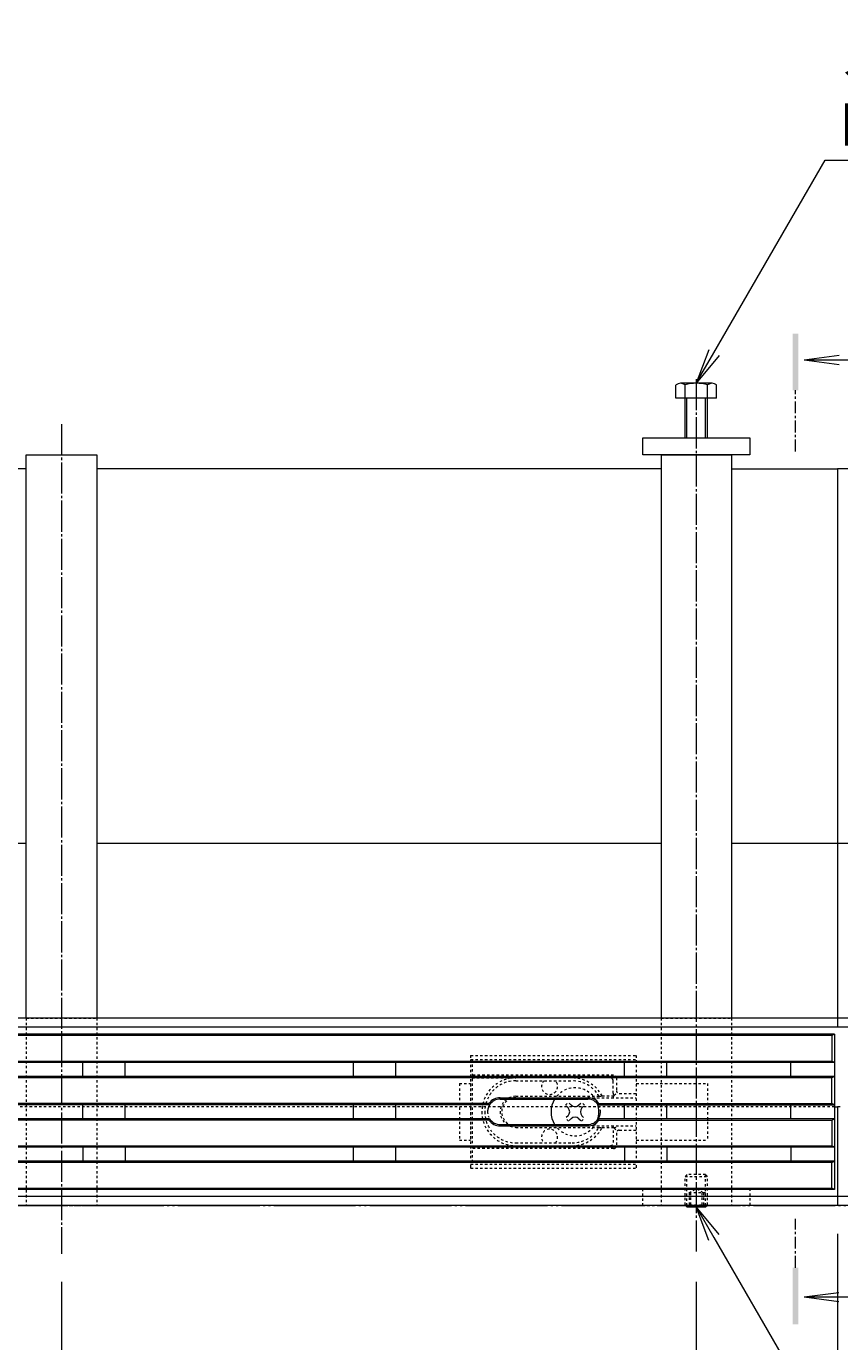
# Model space of a CAD drawing. Extents: x 432 to 3502, y 445 to 2024.
# Drawn here: x 1630 to 1919, y 1557 to 2023 of the extents above; entities that cross this region are included whole.
import ezdxf
from ezdxf import colors
from ezdxf.entities.mleader import LeaderData, LeaderLine
from ezdxf.math import Vec2, Vec3

# ---------------------------------------------------------------- set-up
doc = ezdxf.new("R2010")
doc.units = 0
for name, pattern in [('2点鎖線（平面）', [34, 29, -1.2, 0.7, -1.2, 0.7, -1.2]), ('2点鎖線（断面）', [6.773333, 3.386667, -0.846667, 0.423333, -0.846667, 0.423333, -0.846667]), ('中心線（短）', [6.773333, 4.233333, -0.846667, 0.846667, -0.846667]), ('中心線（長）', [13.546667, 11.006667, -0.846667, 0.846667, -0.846667]), ('点線（標準）', [1.693333, 0.846667, -0.846667])]:
    doc.linetypes.add(name, pattern=pattern)
doc.layers.get('0').update_dxf_attribs({"lineweight": 9})
doc.layers.get('Defpoints').update_dxf_attribs({"lineweight": 9})
for name, color, linetype, lineweight in [('アンカー', 7, 'Continuous', 9), ('スライドスクリューロック', 7, 'Continuous', 9), ('スリット蓋', 3, 'Continuous', 9), ('六角ボルト', 2, 'Continuous', 9), ('六角穴付止めねじ', 2, 'Continuous', 9), ('寸法', 7, 'Continuous', 9), ('引出線', 7, 'Continuous', 9), ('敷地境界線', 7, 'Continuous', 9), ('枠', 7, 'Continuous', 9), ('矢視', 4, 'Continuous', 9), ('角パイプ（蓋受け）', 7, 'Continuous', 9), ('角パイプ（補強梁）', 7, 'Continuous', 9)]:
    doc.layers.add(name, color=color, linetype=linetype, lineweight=lineweight)
doc.styles.add('(K)MSゴシック', font='MS Gothic.ttf')
doc.styles.add('文字_異尺度_H3.0', font='MS Gothic.ttf', dxfattribs={"height": 3})
doc.dimstyles.new('KAD-1', dxfattribs={"dimtxt": 3, "dimasz": 4, "dimexe": 1, "dimexo": 2, "dimgap": 1, "dimtad": 1, "dimdec": 1, "dimdsep": 46, "dimtxsty": '(K)MSゴシック', "dimblk": 'DOTSMALL', "dimcen": 0, "dimclrd": 7, "dimclre": 256, "dimclrt": 2, "dimadec": 0, "dimazin": 0, "dimtfac": 1, "dimtdec": 1, "dimtmove": 0, "dimatfit": 3, "dimldrblk": 'DOTSMALL', "dimfxl": 1, "dimtfill": 1, "dimlwd": -1, "dimlwe": -1, "dimarcsym": 0})

# ---------------------------------------------------------------- blocks, each defined once
blk = doc.blocks.new('_Open')
at = {"color": 0, "linetype": 'ByBlock', "lineweight": -2}
for p, q in [((-1, 0.167), (0, 0)), ((-1, -0.167), (0, 0)), ((0, 0), (-1, 0))]:
    blk.add_line(p, q, dxfattribs=at)
blk = doc.blocks.new('_DotSmall')
at = {"color": 0, "linetype": 'ByBlock', "const_width": 0.5}
blk.add_lwpolyline([(-0.0625, 0, 1), (0.0625, 0, 1)], format="xyb", close=True, dxfattribs=at)
blk = doc.blocks.new('*D5')
at = {"layer": 'Defpoints', "color": 0, "linetype": 'Continuous', "lineweight": 9, "transparency": 16777216}
for p in [(917.72, 1605.71), (1917.72, 1605.71), (1917.72, 1433.26)]:
    blk.add_point(p, dxfattribs=at)
at = {"layer": '寸法', "transparency": 16777216}
for p, q in [((917.72, 1595.71), (917.72, 1428.26)), ((1917.72, 1595.71), (1917.72, 1428.26))]:
    blk.add_line(p, q, dxfattribs=at)
at = {"layer": '寸法', "color": 7, "transparency": 16777216}
blk.add_line((917.72, 1433.26), (1917.72, 1433.26), dxfattribs=at)
at = {"layer": '寸法', "color": 7, "linetype": 'Continuous', "transparency": 16777216, "xscale": 20, "yscale": 20, "zscale": 20, "rotation": 180}
blk.add_blockref('_DotSmall', (917.72, 1433.26), dxfattribs=at)
at = {"layer": '寸法', "color": 7, "linetype": 'Continuous', "transparency": 16777216, "xscale": 20, "yscale": 20, "zscale": 20}
blk.add_blockref('_DotSmall', (1917.72, 1433.26), dxfattribs=at)
at = {"layer": '寸法', "color": 2, "linetype": 'Continuous', "transparency": 16777216, "insert": (1417.72, 1458.64), "char_height": 15, "attachment_point": 5, "style": '(K)MSゴシック', "bg_fill": 3, "box_fill_scale": 1.1, "bg_fill_color": 256, "bg_fill_true_color": 13158600, "bg_fill_transparency": 0}
blk.add_mtext('枠長さ\\P1000', dxfattribs=at)
blk = doc.blocks.new('*D7')
at = {"layer": 'Defpoints', "color": 0, "linetype": 'Continuous', "lineweight": 9, "transparency": 16777216}
for p in [(1417.72, 1588.64), (1642.72, 1588.64), (1642.72, 1509.11)]:
    blk.add_point(p, dxfattribs=at)
at = {"layer": '寸法', "transparency": 16777216}
for p, q in [((1417.72, 1578.64), (1417.72, 1504.11)), ((1642.72, 1578.64), (1642.72, 1504.11))]:
    blk.add_line(p, q, dxfattribs=at)
at = {"layer": '寸法', "color": 7, "transparency": 16777216}
blk.add_line((1417.72, 1509.11), (1642.72, 1509.11), dxfattribs=at)
at = {"layer": '寸法', "color": 7, "linetype": 'Continuous', "transparency": 16777216, "xscale": 20, "yscale": 20, "zscale": 20, "rotation": 180}
blk.add_blockref('_DotSmall', (1417.72, 1509.11), dxfattribs=at)
at = {"layer": '寸法', "color": 7, "linetype": 'Continuous', "transparency": 16777216, "xscale": 20, "yscale": 20, "zscale": 20}
blk.add_blockref('_DotSmall', (1642.72, 1509.11), dxfattribs=at)
at = {"layer": '寸法', "color": 2, "linetype": 'Continuous', "lineweight": 9, "transparency": 16777216, "insert": (1530.22, 1521.61), "char_height": 15, "attachment_point": 5, "style": '(K)MSゴシック', "bg_fill": 3, "box_fill_scale": 1.1, "bg_fill_color": 256, "bg_fill_true_color": 13158600, "bg_fill_transparency": 0}
blk.add_mtext('225', dxfattribs=at)
blk = doc.blocks.new('*D8')
at = {"layer": 'Defpoints', "color": 0, "linetype": 'Continuous', "lineweight": 9, "transparency": 16777216}
for p in [(1642.72, 1588.64), (1867.72, 1588.64), (1867.72, 1509.11)]:
    blk.add_point(p, dxfattribs=at)
at = {"layer": '寸法', "transparency": 16777216}
for p, q in [((1642.72, 1578.64), (1642.72, 1504.11)), ((1867.72, 1578.64), (1867.72, 1504.11))]:
    blk.add_line(p, q, dxfattribs=at)
at = {"layer": '寸法', "color": 7, "transparency": 16777216}
blk.add_line((1642.72, 1509.11), (1867.72, 1509.11), dxfattribs=at)
at = {"layer": '寸法', "color": 7, "linetype": 'Continuous', "transparency": 16777216, "xscale": 20, "yscale": 20, "zscale": 20, "rotation": 180}
blk.add_blockref('_DotSmall', (1642.72, 1509.11), dxfattribs=at)
at = {"layer": '寸法', "color": 7, "linetype": 'Continuous', "transparency": 16777216, "xscale": 20, "yscale": 20, "zscale": 20}
blk.add_blockref('_DotSmall', (1867.72, 1509.11), dxfattribs=at)
at = {"layer": '寸法', "color": 2, "linetype": 'Continuous', "lineweight": 9, "transparency": 16777216, "insert": (1755.22, 1521.61), "char_height": 15, "attachment_point": 5, "style": '(K)MSゴシック', "bg_fill": 3, "box_fill_scale": 1.1, "bg_fill_color": 256, "bg_fill_true_color": 13158600, "bg_fill_transparency": 0}
blk.add_mtext('225', dxfattribs=at)
blk = doc.blocks.new('*D9')
at = {"layer": 'Defpoints', "color": 0, "linetype": 'Continuous', "lineweight": 9, "transparency": 16777216}
for p in [(1917.72, 1595.71), (1867.72, 1588.64), (1917.72, 1509.11)]:
    blk.add_point(p, dxfattribs=at)
at = {"layer": '寸法', "transparency": 16777216}
for p, q in [((1917.72, 1585.71), (1917.72, 1504.11)), ((1867.72, 1578.64), (1867.72, 1504.11))]:
    blk.add_line(p, q, dxfattribs=at)
at = {"layer": '寸法', "color": 7, "transparency": 16777216}
blk.add_line((1867.72, 1509.11), (1917.72, 1509.11), dxfattribs=at)
at = {"layer": '寸法', "color": 7, "linetype": 'Continuous', "transparency": 16777216, "xscale": 20, "yscale": 20, "zscale": 20, "rotation": 180}
blk.add_blockref('_DotSmall', (1867.72, 1509.11), dxfattribs=at)
at = {"layer": '寸法', "color": 7, "linetype": 'Continuous', "transparency": 16777216, "xscale": 20, "yscale": 20, "zscale": 20}
blk.add_blockref('_DotSmall', (1917.72, 1509.11), dxfattribs=at)
at = {"layer": '寸法', "color": 2, "linetype": 'Continuous', "lineweight": 9, "transparency": 16777216, "insert": (1892.72, 1521.61), "char_height": 15, "attachment_point": 5, "style": '(K)MSゴシック', "bg_fill": 3, "box_fill_scale": 1.1, "bg_fill_color": 256, "bg_fill_true_color": 13158600, "bg_fill_transparency": 0}
blk.add_mtext('50', dxfattribs=at)

msp = doc.modelspace()

# ---------------------------------------------------------------- linework, layer by layer
at = {"layer": 'アンカー', "color": 7, "linetype": 'Continuous', "lineweight": 9}
for p, q in [((1848.72, 1877.71), (1886.72, 1877.71)), ((1848.72, 1871.71), (1848.72, 1877.71)), ((1886.72, 1877.71), (1886.72, 1871.71)), ((1886.72, 1871.71), (1848.72, 1871.71))]:
    msp.add_line(p, q, dxfattribs=at)
at = {"layer": 'アンカー', "color": 7, "linetype": '点線（標準）', "lineweight": 9}
msp.add_line((1848.72, 1611.71), (1886.72, 1611.71), dxfattribs=at)
at = {"layer": 'スライドスクリューロック', "color": 7, "linetype": '点線（標準）', "lineweight": 9}
for p, q in [((1783.72, 1648.91), (1787.72, 1648.91)), ((1783.72, 1648.91), (1783.72, 1628.91)), ((1787.72, 1648.91), (1787.72, 1628.91)), ((1846.45, 1648.91), (1871.72, 1648.91)), ((1871.72, 1648.91), (1871.72, 1628.91)), ((1783.72, 1628.91), (1787.72, 1628.91)), ((1846.45, 1628.91), (1871.72, 1628.91))]:
    msp.add_line(p, q, dxfattribs=at)
at = {"layer": 'スライドスクリューロック', "color": 6, "linetype": '点線（標準）', "lineweight": 9}
for p, q in [((1821.36, 1641.21), (1822.42, 1642.27)), ((1822.24, 1640.33), (1821.36, 1641.21)), ((1823.3, 1641.39), (1822.42, 1642.27)), ((1826.13, 1641.39), (1827.01, 1642.27)), ((1828.07, 1641.21), (1827.01, 1642.27)), ((1827.19, 1640.33), (1828.07, 1641.21)), ((1822.24, 1637.5), (1821.36, 1636.62)), ((1822.42, 1635.56), (1821.36, 1636.62)), ((1823.3, 1636.44), (1822.42, 1635.56)), ((1826.13, 1636.44), (1827.01, 1635.56)), ((1827.01, 1635.56), (1828.07, 1636.62)), ((1827.19, 1637.5), (1828.07, 1636.62))]:
    msp.add_line(p, q, dxfattribs=at)
for start, end in [(19.1881, 148.0343), (211.9657, 340.8119)]:
    msp.add_arc((1824.72, 1638.91), 8.5, start, end, dxfattribs=at)
at = {"layer": 'スライドスクリューロック', "color": 6, "linetype": 'Continuous', "lineweight": 9}
for centre, radius, start, end in [((1824.72, 1638.91), 8.5, 148.0343, 211.9657), ((1820.83, 1638.91), 2, 315, 45), ((1824.72, 1642.8), 2, 225, 315), ((1828.61, 1638.91), 2, 135, 225), ((1824.72, 1638.91), 8.5, 340.8119, 19.1881), ((1824.72, 1635.03), 2, 45, 135)]:
    msp.add_arc(centre, radius, start, end, dxfattribs=at)
at = {"layer": 'スリット蓋', "color": 3, "linetype": 'Continuous', "lineweight": 9}
for p, q in [((1916.72, 1666.41), (918.72, 1666.41)), ((1915.72, 1665.91), (919.72, 1665.91)), ((1916.72, 1666.41), (1915.72, 1665.91)), ((1915.72, 1665.91), (1915.72, 1656.91)), ((1916.72, 1666.41), (1916.72, 1611.41)), ((1916.72, 1656.41), (918.72, 1656.41)), ((919.72, 1656.91), (1915.72, 1656.91)), ((1650.22, 1651.41), (1650.22, 1656.41)), ((1665.22, 1651.41), (1665.22, 1656.41)), ((1746.22, 1651.41), (1746.22, 1656.41)), ((1761.22, 1651.41), (1761.22, 1656.41)), ((1842.22, 1651.41), (1842.22, 1656.41)), ((1857.22, 1651.41), (1857.22, 1656.41)), ((1901.22, 1651.41), (1901.22, 1656.41)), ((1916.72, 1656.41), (1915.72, 1656.91)), ((1916.72, 1651.41), (918.72, 1651.41)), ((1915.72, 1650.91), (919.72, 1650.91)), ((1916.72, 1651.41), (1915.72, 1650.91)), ((1915.72, 1641.91), (1915.72, 1650.91)), ((1794.47, 1641.41), (1040.96, 1641.41)), ((1794.22, 1641.91), (1041.22, 1641.91)), ((1650.22, 1636.41), (1650.22, 1641.41)), ((1665.22, 1636.41), (1665.22, 1641.41)), ((1746.22, 1636.41), (1746.22, 1641.41)), ((1761.22, 1636.41), (1761.22, 1641.41)), ((1794.47, 1641.41), (1794.22, 1641.91)), ((1798.22, 1643.91), (1829.22, 1643.91)), ((1798.22, 1643.41), (1829.22, 1643.41)), ((1832.96, 1641.41), (1833.22, 1641.91)), ((1832.96, 1641.41), (1916.72, 1641.41)), ((1833.22, 1641.91), (1915.72, 1641.91)), ((1842.22, 1636.41), (1842.22, 1641.41)), ((1857.22, 1636.41), (1857.22, 1641.41)), ((1901.22, 1636.41), (1901.22, 1641.41)), ((1916.72, 1641.41), (1915.72, 1641.91)), ((1794.47, 1636.41), (1040.96, 1636.41)), ((1794.22, 1635.91), (1041.22, 1635.91)), ((1794.47, 1636.41), (1794.22, 1635.91)), ((1916.72, 1636.41), (1832.96, 1636.41)), ((1832.96, 1636.41), (1833.22, 1635.91)), ((1833.22, 1635.91), (1915.72, 1635.91)), ((1915.72, 1635.91), (1916.72, 1636.41)), ((1915.72, 1635.91), (1915.72, 1626.91)), ((1798.22, 1634.41), (1829.22, 1634.41)), ((1798.22, 1633.91), (1829.22, 1633.91)), ((1916.72, 1626.41), (918.72, 1626.41)), ((919.72, 1626.91), (1915.72, 1626.91)), ((1650.22, 1626.41), (1650.22, 1621.41)), ((1665.22, 1626.41), (1665.22, 1621.41)), ((1746.22, 1621.41), (1746.22, 1626.41)), ((1761.22, 1621.41), (1761.22, 1626.41)), ((1842.22, 1626.41), (1842.22, 1621.41)), ((1857.22, 1626.41), (1857.22, 1621.41)), ((1901.22, 1626.41), (1901.22, 1621.41)), ((1916.72, 1626.41), (1915.72, 1626.91)), ((1916.72, 1621.41), (918.72, 1621.41)), ((1915.72, 1620.91), (919.72, 1620.91)), ((1915.72, 1620.91), (1916.72, 1621.41)), ((1915.72, 1611.91), (1915.72, 1620.91)), ((1916.72, 1611.41), (918.72, 1611.41)), ((919.72, 1611.91), (1915.72, 1611.91)), ((1916.72, 1611.41), (1915.72, 1611.91))]:
    msp.add_line(p, q, dxfattribs=at)
at = {"layer": 'スリット蓋', "color": 3, "linetype": '点線（標準）', "lineweight": 9}
for p, q in [((1787.72, 1658.91), (1787.72, 1618.91)), ((1787.72, 1658.91), (1846.45, 1658.91)), ((1787.72, 1657.41), (1846.42, 1657.41)), ((1788.22, 1657.41), (1788.22, 1620.41)), ((1846.45, 1658.91), (1846.45, 1618.91)), ((1838.42, 1651.91), (1788.22, 1651.91)), ((1788.22, 1650.91), (1803.72, 1650.91)), ((1803.72, 1649.91), (1823.72, 1649.91)), ((1837.22, 1650.91), (1823.72, 1650.91)), ((1838.22, 1650.91), (1839.1, 1651.65)), ((1838.22, 1645.52), (1838.22, 1649.91)), ((1839.42, 1650.91), (1839.42, 1646.41)), ((1838.55, 1644.77), (1839.75, 1645.67)), ((1840.42, 1645.41), (1846.42, 1645.41)), ((1803.72, 1644.41), (1833.3, 1644.41)), ((1803.72, 1643.91), (1846.42, 1643.91)), ((1833.24, 1644.41), (1834.33, 1644.52)), ((1834.33, 1644.52), (1839.22, 1644.52)), ((1838.22, 1644.52), (1838.22, 1643.91)), ((1803.72, 1633.91), (1846.45, 1633.91)), ((1803.72, 1633.41), (1833.24, 1633.41)), ((1833.24, 1633.41), (1834.33, 1633.31)), ((1834.33, 1633.31), (1839.22, 1633.31)), ((1838.22, 1633.31), (1838.22, 1633.91)), ((1838.22, 1632.31), (1838.22, 1627.91)), ((1838.55, 1633.06), (1839.58, 1632.29)), ((1839.42, 1631.41), (1839.42, 1626.91)), ((1840.42, 1632.41), (1846.45, 1632.41)), ((1788.22, 1626.91), (1803.72, 1626.91)), ((1803.72, 1627.91), (1823.85, 1627.91)), ((1823.72, 1626.91), (1837.22, 1626.91)), ((1838.22, 1626.91), (1839.1, 1626.18)), ((1838.42, 1625.91), (1788.22, 1625.91)), ((1787.72, 1620.41), (1846.45, 1620.41)), ((1787.72, 1618.91), (1846.45, 1618.91))]:
    msp.add_line(p, q, dxfattribs=at)
for centre, radius, start, end in [((1803.72, 1638.91), 12, 90, 180), ((1803.72, 1638.91), 11, 90, 180), ((1815.72, 1647.91), 2.85, 135.4321, 44.5679), ((1823.72, 1638.91), 12, 27.8578, 90), ((1823.72, 1638.91), 11, 30, 90), ((1837.22, 1649.91), 1, 0, 90), ((1838.42, 1650.91), 1, 0, 90), ((1839.22, 1645.52), 1, 180, 270), ((1840.42, 1646.41), 1, 180, 270), ((1803.72, 1638.91), 5.5, 90, 270), ((1803.72, 1638.91), 5, 90, 270), ((1803.72, 1638.91), 12, 180, 270), ((1803.72, 1638.91), 11, 180, 270), ((1815.72, 1629.91), 2.85, 315.4321, 224.5679), ((1823.72, 1638.91), 11, 270, 330), ((1823.72, 1638.91), 12, 270, 332.1422), ((1839.22, 1632.31), 1, 90, 180), ((1840.42, 1631.41), 1, 90, 180), ((1837.22, 1627.91), 1, 270, 0), ((1838.42, 1626.91), 1, 270, 0)]:
    msp.add_arc(centre, radius, start, end, dxfattribs=at)
at = {"layer": 'スリット蓋', "color": 3, "linetype": '2点鎖線（断面）', "lineweight": 9}
for centre, start, end in [((1798.22, 1638.91), 146.251, 213.749), ((1829.22, 1638.91), 326.251, 33.749)]:
    msp.add_arc(centre, 4.5, start, end, dxfattribs=at)
at = {"layer": 'スリット蓋', "color": 3, "linetype": 'Continuous', "lineweight": 9}
for centre, radius, start, end in [((1798.22, 1638.91), 5, 90, 143.1301), ((1798.22, 1638.91), 4.5, 90, 146.251), ((1829.22, 1638.91), 5, 36.8699, 90), ((1829.22, 1638.91), 4.5, 33.749, 90), ((1798.22, 1638.91), 5, 216.8699, 270), ((1798.22, 1638.91), 4.5, 213.749, 270), ((1829.22, 1638.91), 4.5, 270, 326.251), ((1829.22, 1638.91), 5, 270, 323.1301)]:
    msp.add_arc(centre, radius, start, end, dxfattribs=at)
at = {"layer": '六角ボルト', "color": 2, "linetype": 'Continuous', "lineweight": 9}
for p, q in [((1873.32, 1897.01), (1862.12, 1897.01)), ((1860.52, 1891.71), (1860.52, 1896.41)), ((1863.72, 1877.71), (1863.72, 1896.41)), ((1871.72, 1877.71), (1871.72, 1896.41)), ((1874.92, 1891.71), (1874.92, 1896.41)), ((1874.92, 1891.71), (1860.52, 1891.71)), ((1864.42, 1877.71), (1864.42, 1891.71)), ((1871.02, 1877.71), (1871.02, 1891.71))]:
    msp.add_line(p, q, dxfattribs=at)
for centre, radius, start, end in [((1862.12, 1894.62), 2.39, 48.2079, 131.7921), ((1867.72, 1883.6), 13.42, 72.6291, 107.3311), ((1873.32, 1894.62), 2.39, 48.2079, 131.7921)]:
    msp.add_arc(centre, radius, start, end, dxfattribs=at)
at = {"layer": '六角穴付止めねじ', "color": 2, "linetype": '点線（標準）', "lineweight": 9}
for p, q in [((1863.72, 1616.01), (1864.42, 1616.71)), ((1863.72, 1616.01), (1871.72, 1616.01)), ((1871.02, 1616.71), (1864.42, 1616.71)), ((1871.72, 1616.01), (1871.02, 1616.71)), ((1871.02, 1610.21), (1864.42, 1610.21)), ((1865.21, 1610.21), (1867.72, 1611.71)), ((1870.22, 1610.21), (1867.72, 1611.71))]:
    msp.add_line(p, q, dxfattribs=at)
at = {"layer": '枠', "color": 7, "linetype": 'Continuous', "lineweight": 9}
for p, q in [((1630.22, 1866.71), (1430.22, 1866.71)), ((1855.22, 1866.71), (1655.22, 1866.71)), ((1880.22, 1866.71), (1917.72, 1866.71)), ((1917.72, 1866.71), (1917.72, 1668.91)), ((1955.22, 1866.71), (1917.72, 1866.71)), ((1630.22, 1733.91), (1430.22, 1733.91)), ((1855.22, 1733.91), (1655.22, 1733.91)), ((1917.72, 1733.91), (1880.22, 1733.91)), ((1955.22, 1733.91), (1917.72, 1733.91)), ((1917.72, 1672.11), (917.72, 1672.11)), ((1917.72, 1668.91), (917.72, 1668.91)), ((2107.72, 1672.11), (1917.72, 1672.11)), ((2107.72, 1668.91), (1917.72, 1668.91)), ((1916.72, 1640.71), (1917.72, 1640.71)), ((1918.72, 1640.71), (1917.72, 1640.71)), ((1917.72, 1640.71), (1917.72, 1605.71)), ((1917.72, 1608.91), (917.72, 1608.91)), ((2107.72, 1608.91), (1917.72, 1608.91)), ((1917.72, 1605.71), (917.72, 1605.71)), ((2107.72, 1605.71), (1917.72, 1605.71))]:
    msp.add_line(p, q, dxfattribs=at)
at = {"layer": '枠', "color": 7, "linetype": '点線（標準）', "lineweight": 9}
msp.add_line((1916.72, 1640.71), (918.72, 1640.71), dxfattribs=at)
at = {"layer": '矢視', "color": 4, "linetype": 'Continuous', "lineweight": 9}
for p, q in [((1905.99, 1905.3), (1918.39, 1906.93)), ((1905.99, 1905.3), (1918.39, 1903.67)), ((1905.99, 1905.3), (1933.13, 1905.3)), ((1905.9, 1573.32), (1918.29, 1574.95)), ((1905.9, 1573.32), (1933.03, 1573.32)), ((1905.9, 1573.32), (1918.29, 1571.69))]:
    msp.add_line(p, q, dxfattribs=at)
at = {"layer": '矢視', "color": 4, "linetype": '中心線（短）', "lineweight": 9}
for p, q in [((1902.88, 1872.82), (1902.88, 1894.52)), ((1902.88, 1583.66), (1902.88, 1600.99))]:
    msp.add_line(p, q, dxfattribs=at)
at = {"layer": '矢視', "color": 4, "linetype": 'Continuous', "lineweight": 9}
for points in [[(1901.88, 1914.52), (1901.88, 1894.52), (1903.88, 1914.52), (1903.88, 1894.52)], [(1901.88, 1583.66), (1901.88, 1563.66), (1903.88, 1583.66), (1903.88, 1563.66)]]:
    msp.add_solid(points, dxfattribs=at)
at = {"layer": '角パイプ（蓋受け）', "color": 7, "linetype": '点線（標準）', "lineweight": 9}
for p, q in [((1630.22, 1672.11), (1655.22, 1672.11)), ((1855.22, 1672.11), (1880.22, 1672.11))]:
    msp.add_line(p, q, dxfattribs=at)
at = {"layer": '角パイプ（補強梁）', "color": 7, "linetype": '中心線（長）', "lineweight": 9}
for p, q in [((1867.72, 1898.49), (1867.72, 1588.64)), ((1642.72, 1882.52), (1642.72, 1588.64))]:
    msp.add_line(p, q, dxfattribs=at)
at = {"layer": '角パイプ（補強梁）', "color": 7, "linetype": 'Continuous', "lineweight": 9}
for p, q in [((1630.22, 1871.71), (1655.22, 1871.71)), ((1630.22, 1672.11), (1630.22, 1871.71)), ((1655.22, 1871.71), (1655.22, 1672.11)), ((1855.22, 1871.71), (1855.22, 1672.11)), ((1855.22, 1871.71), (1880.22, 1871.71)), ((1880.22, 1871.71), (1880.22, 1672.11))]:
    msp.add_line(p, q, dxfattribs=at)
at = {"layer": '角パイプ（補強梁）', "color": 7, "linetype": '点線（標準）', "lineweight": 9}
for p, q in [((1855.22, 1672.11), (1855.22, 1611.71)), ((1880.22, 1672.11), (1880.22, 1611.71)), ((1855.22, 1611.71), (1880.22, 1611.71))]:
    msp.add_line(p, q, dxfattribs=at)

# ---------------------------------------------------------------- leaders
at = {"layer": '引出線', "color": 7, "linetype": 'Continuous'}
ml = msp.add_multileader_mtext('Standard', dxfattribs=at)
ml.set_content('スチール製六角ボルト\\PM8ｘ25\u3000電気亜鉛めっき', color=2, style='文字_異尺度_H3.0')
ml.set_leader_properties(color=7, linetype='Continuous', lineweight=13)
ml.set_arrow_properties(name='OPEN')
ml.build(insert=Vec2(0, 0))
ml.multileader.update_dxf_attribs({"has_dogleg": 0, "text_left_attachment_type": 5, "text_right_attachment_type": 5, "text_top_attachment_type": 10, "text_bottom_attachment_type": 10, "arrow_head_size": 12.5, "scale": 5})
ctx = ml.context
ctx.base_point, ctx.scale, ctx.char_height, ctx.arrow_head_size, ctx.landing_gap_size, ctx.plane_origin = Vec3(1913.37, 1976.08), 5, 15, 12.5, 5, Vec3(1925.22, 2156.71)
ctx.left_attachment, ctx.right_attachment, ctx.top_attachment, ctx.bottom_attachment = 5, 5, 10, 10
notes = []
notes.append((ctx, [(0, (1, 1, 0), (1873.37, 1976.08), (1, 0), 40, [(0, [(1867.72, 1897.01)], 0, [])])]))
ctx.mtext.insert, ctx.mtext.flow_direction = Vec3(1918.37, 2021.21), 5
ml = msp.add_multileader_mtext('Standard', dxfattribs=at)
ml.set_content('スチール製六角穴付止めねじ\\PM8ｘ12\u3000電気亜鉛めっき', color=2, style='(K)MSゴシック')
ml.set_leader_properties(color=7, linetype='Continuous', lineweight=13)
ml.set_arrow_properties(name='OPEN')
ml.build(insert=Vec2(0, 0))
ml.multileader.update_dxf_attribs({"has_dogleg": 0, "text_left_attachment_type": 5, "text_right_attachment_type": 5, "text_top_attachment_type": 10, "text_bottom_attachment_type": 10, "arrow_head_size": 12.5, "scale": 5})
ctx = ml.context
ctx.base_point, ctx.scale, ctx.char_height, ctx.arrow_head_size, ctx.landing_gap_size, ctx.plane_origin = Vec3(2020.75, 1340.15), 5, 15, 12.5, 5, Vec3(2025.75, 1358.15)
ctx.left_attachment, ctx.right_attachment, ctx.top_attachment, ctx.bottom_attachment = 5, 5, 10, 10
notes.append((ctx, [(0, (1, 1, 0), (1980.75, 1340.15), (1, 0), 40, [(0, [(1867.72, 1605.21)], 0, [])])]))
ctx.mtext.insert, ctx.mtext.flow_direction = Vec3(2025.75, 1384.97), 5
for ctx, leaders in notes:
    for number, flags, end, landing, length, lines in leaders:
        leader = LeaderData()
        leader.index, (leader.has_last_leader_line, leader.has_dogleg_vector, leader.attachment_direction) = number, flags
        leader.last_leader_point, leader.dogleg_vector, leader.dogleg_length = Vec3(end), Vec3(landing), length
        for number, points, colour, breaks in lines:
            line = LeaderLine()
            line.index, line.vertices, line.color, line.breaks = number, Vec3.list(points), colors.encode_raw_color(colour), breaks
            leader.lines.append(line)
        ctx.leaders.append(leader)

# ---------------------------------------------------------------- next in the draw order: dimensions: what is measured, and where the dimension line sits
at = {"layer": '寸法', "color": 7, "linetype": 'Continuous'}
dim = msp.add_linear_dim(base=(1917.72, 1433.26), p1=(917.72, 1605.71), p2=(1917.72, 1605.71), text='枠長さ\\P<>', dimstyle='KAD-1', dxfattribs=at)
dim.commit()
dim.dimension.update_dxf_attribs({"geometry": '*D5', "text_midpoint": (1417.72, 1458.64)})

# ---------------------------------------------------------------- next in the draw order: linework, layer by layer
at = {"layer": 'アンカー', "color": 7, "linetype": '点線（標準）', "lineweight": 9}
for p, q in [((1848.72, 1605.71), (1848.72, 1611.71)), ((1886.72, 1611.71), (1886.72, 1605.71)), ((1848.72, 1605.71), (1886.72, 1605.71))]:
    msp.add_line(p, q, dxfattribs=at)
at = {"layer": '六角穴付止めねじ', "color": 2, "linetype": '点線（標準）', "lineweight": 9}
for p, q in [((1863.72, 1605.91), (1863.72, 1616.01)), ((1864.42, 1605.71), (1864.42, 1616.71)), ((1871.02, 1605.71), (1871.02, 1616.71)), ((1871.72, 1605.91), (1871.72, 1616.01)), ((1865.21, 1610.21), (1865.21, 1605.21)), ((1865.71, 1610.21), (1865.71, 1605.21)), ((1869.72, 1610.21), (1869.72, 1605.21)), ((1870.22, 1610.21), (1870.22, 1605.21)), ((1863.72, 1605.91), (1871.72, 1605.91)), ((1863.92, 1605.71), (1863.72, 1605.91)), ((1871.52, 1605.71), (1871.72, 1605.91))]:
    msp.add_line(p, q, dxfattribs=at)
at = {"layer": '六角穴付止めねじ', "color": 2, "linetype": 'Continuous', "lineweight": 9}
for p, q in [((1864.42, 1605.21), (1863.92, 1605.71)), ((1864.42, 1605.21), (1864.42, 1605.71)), ((1864.42, 1605.21), (1871.02, 1605.21)), ((1871.02, 1605.21), (1871.52, 1605.71)), ((1871.02, 1605.21), (1871.02, 1605.71))]:
    msp.add_line(p, q, dxfattribs=at)
at = {"layer": '寸法', "color": 7}
msp.add_line((1917.72, 1595.71), (1917.72, 1428.26), dxfattribs=at)
at = {"layer": '敷地境界線', "color": 2, "linetype": '2点鎖線（平面）', "lineweight": 9}
msp.add_line((561.95, 1605.71), (2479.43, 1605.71), dxfattribs=at)
at = {"layer": '角パイプ（蓋受け）', "color": 7, "linetype": '点線（標準）', "lineweight": 9}
for p, q in [((1630.22, 1672.11), (1630.22, 1605.71)), ((1655.22, 1672.11), (1655.22, 1605.71)), ((1855.22, 1672.11), (1855.22, 1605.71)), ((1880.22, 1672.11), (1880.22, 1605.71)), ((1630.22, 1605.71), (1655.22, 1605.71)), ((1855.22, 1605.71), (1880.22, 1605.71))]:
    msp.add_line(p, q, dxfattribs=at)
at = {"layer": '角パイプ（補強梁）', "color": 7, "linetype": '点線（標準）', "lineweight": 9}
for p, q in [((1630.22, 1672.11), (1630.22, 1605.71)), ((1655.22, 1672.11), (1655.22, 1605.71)), ((1630.22, 1605.71), (1655.22, 1605.71))]:
    msp.add_line(p, q, dxfattribs=at)

# ---------------------------------------------------------------- next in the draw order: dimensions: what is measured, and where the dimension line sits
at = {"layer": '寸法', "linetype": 'Continuous', "lineweight": 9}
dim = msp.add_linear_dim(base=(1642.72, 1509.11), p1=(1417.72, 1588.64), p2=(1642.72, 1588.64), dimstyle='KAD-1', dxfattribs=at)
dim.commit()
dim.dimension.update_dxf_attribs({"geometry": '*D7', "text_midpoint": (1530.22, 1521.61)})

# ---------------------------------------------------------------- next in the draw order: dimensions: what is measured, and where the dimension line sits
dim = msp.add_linear_dim(base=(1867.72, 1509.11), p1=(1642.72, 1588.64), p2=(1867.72, 1588.64), dimstyle='KAD-1', dxfattribs=at)
dim.commit()
dim.dimension.update_dxf_attribs({"geometry": '*D8', "text_midpoint": (1755.22, 1521.61)})

# ---------------------------------------------------------------- next in the draw order: dimensions: what is measured, and where the dimension line sits
dim = msp.add_linear_dim(base=(1917.72, 1509.11), p1=(1867.72, 1588.64), p2=(1917.72, 1595.71), dimstyle='KAD-1', dxfattribs=at)
dim.commit()
dim.dimension.update_dxf_attribs({"geometry": '*D9', "text_midpoint": (1892.72, 1521.61)})

doc.saveas('drawing.dxf')
